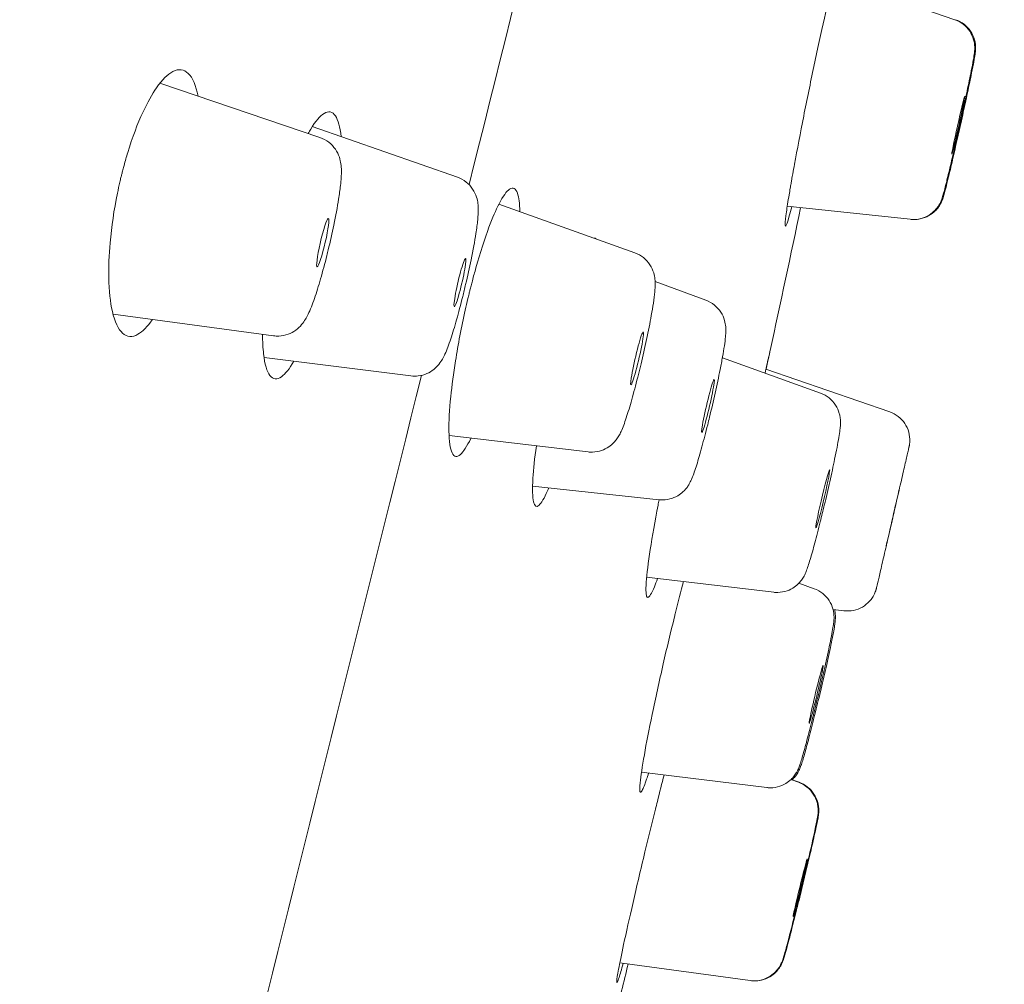
# Model space of a CAD drawing. Units: millimetres. Extents: x 0 to 1050, y 0 to 1485.
# Drawn here: x 807 to 816, y 1052 to 1061 of the extents above; entities that cross this region are included whole.
import ezdxf

# ---------------------------------------------------------------- set-up
doc = ezdxf.new("R2010")
doc.units = ezdxf.units.MM
doc.header["$LTSCALE"] = 5
doc.layers.add('MODEL', color=7, linetype='Continuous', lineweight=20)

msp = doc.modelspace()

# ---------------------------------------------------------------- linework, layer by layer
at = {"layer": 'MODEL', "extrusion": (0, 1, 0)}
for p, q in [((815.9009, 1061.3784), (814.69, 1061.7964)), ((809.5322, 1060.1973), (807.926, 1060.7407)), ((810.9116, 1059.7989), (809.4556, 1060.306)), ((812.6919, 1059.0407), (811.3277, 1059.5292)), ((815.4556, 1059.377), (814.2215, 1059.5076)), ((813.4053, 1058.5652), (812.8958, 1058.7527)), ((809.0671, 1058.209), (807.4563, 1058.4251)), ((810.445, 1057.8066), (808.9714, 1057.9918)), ((814.5556, 1057.633), (813.5699, 1057.9871)), ((815.2497, 1057.4457), (814.0072, 1057.8736)), ((812.2242, 1057.0444), (810.828, 1057.2077)), ((812.9366, 1056.5651), (811.666, 1056.7026)), ((814.0854, 1055.6373), (812.8103, 1055.7883)), ((814.4924, 1055.6732), (814.3388, 1055.729)), ((814.7894, 1055.4519), (814.6806, 1055.4653)), ((814.0157, 1053.679), (812.7584, 1053.8321)), ((814.3331, 1053.7318), (814.2577, 1053.7587)), ((814.3397, 1053.7318), (814.2596, 1053.7605)), ((813.8488, 1051.7437), (812.5411, 1051.9203))]:
    msp.add_line(p, q, dxfattribs=at)
at = {"layer": 'MODEL', "extrusion": (0, 0, -1)}
for centre, major_axis, ratio, start_param, end_param in [((809.1742, 1052.2016), (8.368, 33.5621), 0.000613, -1.344874, -1.139854), ((594.6336, 1105.6414), (-41.6258, -220.626), 0.999988, -1.550256, -1.543737), ((809.1742, 1052.2016), (8.368, 33.5621), 0.000613, -1.607996, -1.402992), ((814.8257, 1055.7482), (0.0772, -0.2884), 0.999999, 0.26158, 0.383753), ((796.7972, 1059.27), (-13.8557, -60.4057), 0.275951, -1.512092, -1.503188)]:
    msp.add_ellipse(centre, major_axis=major_axis, ratio=ratio, start_param=start_param, end_param=end_param, dxfattribs=at)
at = {"layer": 'MODEL'}
for centre, major_axis, ratio, start_param, end_param in [((815.9366, 1060.3202), (0.0648, 0.2914), 0.01908, -2.513371, 0.628221), ((815.9366, 1060.3202), (-0.0648, -0.2914), 0.01908, -2.513371, 0.628221), ((809.5604, 1059.1422), (0.0567, 0.2422), 0.095353, -1.723356, 1.418236), ((809.5604, 1059.1422), (-0.0567, -0.2422), 0.095353, -1.723356, 1.418236), ((810.937, 1058.7422), (0.0567, 0.2422), 0.081307, -1.745762, 1.395831), ((810.937, 1058.7422), (-0.0567, -0.2422), 0.081307, -1.745762, 1.395831), ((812.7146, 1057.9825), (0.0624, 0.2664), 0.068911, -1.776025, 1.365568), ((812.7146, 1057.9825), (-0.0624, -0.2664), 0.068911, -1.776025, 1.365568), ((813.4254, 1057.5055), (0.0624, 0.2664), 0.056417, -1.819068, 1.322525), ((813.4254, 1057.5055), (-0.0624, -0.2664), 0.056417, -1.819068, 1.322525), ((814.5777, 1056.5745), (0.0685, 0.2906), 0.040441, -1.885068, 1.256524), ((814.5777, 1056.5745), (-0.0685, -0.2906), 0.040441, -1.885068, 1.256524), ((815.28, 1056.3887), (0.0671, 0.2909), 0.000616, 0.000142, 3.141735), ((815.28, 1056.3887), (-0.0671, -0.2909), 0.000616, 0.000142, 3.141735), ((814.5113, 1054.6146), (0.0694, 0.2903), 0.030488, -1.884954, 1.256639), ((814.5113, 1054.6146), (-0.0694, -0.2903), 0.030488, -1.884954, 1.256639), ((814.3506, 1052.6745), (0.0707, 0.29), 0.017212, -1.884851, 1.256742), ((814.3506, 1052.6745), (-0.0707, -0.29), 0.017212, -1.884851, 1.256742)]:
    msp.add_ellipse(centre, major_axis=major_axis, ratio=ratio, start_param=start_param, end_param=end_param, dxfattribs=at)
for points, knots in [([(816.3989, 1104.7393), (816.3989, 1104.7393), (816.3973, 1104.7337), (816.388, 1104.6992), (816.373, 1104.6417), (816.2865, 1104.305), (816.1595, 1103.8031), (815.621, 1101.6645), (815.0455, 1099.3697), (813.5444, 1093.3728), (812.604, 1089.6118), (810.4753, 1081.0918), (809.2604, 1076.2264), (806.7117, 1066.0138), (805.3462, 1060.5396), (802.5432, 1049.2983), (801.0675, 1043.3772), (799.69, 1037.8478)], [0.040497, 0.040497, 0.040497, 0.040497, 0.074588, 0.074588, 0.192367, 0.192367, 0.546832, 0.546832, 1.218598, 1.218598, 1.883212, 1.883212, 2.548162, 2.548162, 3.213111, 3.213111, 3.923978, 3.923978, 3.923978, 3.923978]), ([(814.6746, 1061.7357), (814.6512, 1061.6422), (814.6237, 1061.5259), (814.5603, 1061.246), (814.5246, 1061.082), (814.4535, 1060.7454), (814.419, 1060.5767), (814.3521, 1060.2402), (814.3206, 1060.076), (814.2876, 1059.896), (814.2818, 1059.8642), (814.2728, 1059.8141), (814.2695, 1059.7952), (814.2637, 1059.7623), (814.2612, 1059.7482), (814.2562, 1059.7193), (814.2536, 1059.7045), (814.2472, 1059.6669), (814.2434, 1059.6446), (814.2287, 1059.5555), (814.2197, 1059.4975), (814.2052, 1059.3934), (814.201, 1059.353), (814.1999, 1059.305), (814.2042, 1059.3026), (814.22, 1059.3394), (814.2295, 1059.3689), (814.2489, 1059.4372), (814.2571, 1059.4678), (814.2662, 1059.5029)], [0.4322765, 0.4322765, 0.4322765, 0.4322765, 0.4817808, 0.4817808, 0.5359155, 0.5359155, 0.5873894, 0.5873894, 0.6411187, 0.6411187, 0.6530603, 0.6530603, 0.6605558, 0.6605558, 0.6663765, 0.6663765, 0.6727452, 0.6727452, 0.682946, 0.682946, 0.7153621, 0.7153621, 0.7546421, 0.7546421, 0.7990066, 0.7990066, 0.8330529, 0.8330529, 0.8539187, 0.8539187, 0.8539187, 0.8539187]), ([(815.9009, 1061.3784), (815.9315, 1061.3678), (815.9607, 1061.352), (816.0114, 1061.3128), (816.0336, 1061.2891), (816.069, 1061.2366), (816.0825, 1061.2071), (816.095, 1061.1634), (816.0979, 1061.1493), (816.1011, 1061.1255), (816.1019, 1061.1154), (816.1028, 1061.0943), (816.1025, 1061.0838), (816.1017, 1061.0683), (816.1012, 1061.0625), (816.0997, 1061.0477), (816.0987, 1061.0399), (816.0941, 1061.008), (816.0895, 1060.9818), (816.0773, 1060.9167), (816.07, 1060.8795), (816.0497, 1060.7791), (816.0354, 1060.7102), (816.0047, 1060.5658), (815.9882, 1060.4893), (815.9544, 1060.3359), (815.9369, 1060.2571), (815.9027, 1060.1063), (815.8858, 1060.0325), (815.8544, 1059.8985), (815.8397, 1059.8367), (815.8227, 1059.7672), (815.8186, 1059.7508), (815.8148, 1059.7354)], [0, 0, 0, 0, 0.00384662, 0.00384662, 0.00761816, 0.00761816, 0.01138329, 0.01138329, 0.0131279, 0.0131279, 0.01443144, 0.01443144, 0.01614648, 0.01614648, 0.01760225, 0.01760225, 0.02024925, 0.02024925, 0.02819818, 0.02819818, 0.03549278, 0.03549278, 0.04553369, 0.04553369, 0.05499434, 0.05499434, 0.06434514, 0.06434514, 0.0736759, 0.0736759, 0.08303798, 0.08303798, 0.08616066, 0.08616066, 0.08616066, 0.08616066]), ([(815.9096, 1061.3784), (815.9402, 1061.3679), (815.9695, 1061.3521), (816.0201, 1061.3128), (816.0423, 1061.2891), (816.0777, 1061.2366), (816.0912, 1061.2071), (816.1037, 1061.1632), (816.1066, 1061.1489), (816.1099, 1061.1247), (816.1107, 1061.1144), (816.1115, 1061.0931), (816.1111, 1061.0825), (816.1103, 1061.0675), (816.1098, 1061.0619), (816.1083, 1061.0479), (816.1073, 1061.0406), (816.103, 1061.011), (816.0988, 1060.9871), (816.0871, 1060.9251), (816.0797, 1060.8874), (816.0594, 1060.7869), (816.0451, 1060.7185), (816.0146, 1060.5752), (815.9981, 1060.4991), (815.9645, 1060.3461), (815.947, 1060.2673), (815.9128, 1060.1163), (815.8959, 1060.0421), (815.8645, 1059.9073), (815.8497, 1059.8449), (815.832, 1059.7721), (815.8274, 1059.7533), (815.8231, 1059.7359)], [0, 0, 0, 0, 0.00384516, 0.00384516, 0.00761536, 0.00761536, 0.01138025, 0.01138025, 0.01313594, 0.01313594, 0.01446015, 0.01446015, 0.01616356, 0.01616356, 0.01755728, 0.01755728, 0.02006686, 0.02006686, 0.02759837, 0.02759837, 0.0351787, 0.0351787, 0.04523425, 0.04523425, 0.05468436, 0.05468436, 0.06402647, 0.06402647, 0.07334767, 0.07334767, 0.08269573, 0.08269573, 0.08624147, 0.08624147, 0.08624147, 0.08624147]), ([(808.3101, 1060.6108), (808.31, 1060.6112), (808.3099, 1060.6116), (808.2882, 1060.7194), (808.2548, 1060.7965), (808.1681, 1060.8819), (808.1153, 1060.8886), (808.0048, 1060.8318), (807.9491, 1060.7767), (807.847, 1060.6304), (807.8014, 1060.5492), (807.702, 1060.3355), (807.6499, 1060.1971), (807.5908, 1060.0038), (807.5785, 1059.9611), (807.5626, 1059.9025), (807.5585, 1059.8873), (807.5527, 1059.8647), (807.5508, 1059.8574), (807.5473, 1059.8435), (807.5456, 1059.837), (807.544, 1059.8304)], [0.1581898, 0.1581898, 0.1581898, 0.1581898, 0.1584074, 0.1584074, 0.2144441, 0.2144441, 0.2711841, 0.2711841, 0.321302, 0.321302, 0.3614804, 0.3614804, 0.4117121, 0.4117121, 0.4256098, 0.4256098, 0.430451, 0.430451, 0.432761, 0.432761, 0.434829, 0.434829, 0.434829, 0.434829]), ([(809.745, 1060.2052), (809.7346, 1060.3019), (809.7151, 1060.3725), (809.6577, 1060.458), (809.6189, 1060.4667), (809.5331, 1060.4144), (809.4882, 1060.3612), (809.4323, 1060.2677), (809.4238, 1060.2527), (809.4152, 1060.2369)], [0.1621068, 0.1621068, 0.1621068, 0.1621068, 0.2137161, 0.2137161, 0.2697481, 0.2697481, 0.3196408, 0.3196408, 0.3285998, 0.3285998, 0.3285998, 0.3285998]), ([(809.5322, 1060.1973), (809.5642, 1060.1865), (809.5948, 1060.17), (809.6472, 1060.1295), (809.6699, 1060.1051), (809.7051, 1060.0534), (809.7183, 1060.0256), (809.7351, 1059.9756), (809.7398, 1059.953), (809.746, 1059.9092), (809.7472, 1059.8882), (809.7482, 1059.8197), (809.7445, 1059.7716), (809.7335, 1059.6733), (809.7271, 1059.6272), (809.7068, 1059.4996), (809.6904, 1059.4109), (809.6548, 1059.2384), (809.6356, 1059.1531), (809.6111, 1059.0517), (809.6066, 1059.0333), (809.602, 1059.015)], [0, 0, 0, 0, 0.00411841, 0.00411841, 0.00814449, 0.00814449, 0.01210931, 0.01210931, 0.0157744, 0.0157744, 0.02001957, 0.02001957, 0.02984705, 0.02984705, 0.03712605, 0.03712605, 0.04857927, 0.04857927, 0.05872779, 0.05872779, 0.06099313, 0.06099313, 0.06099313, 0.06099313]), ([(807.544, 1059.8304), (807.5426, 1059.825), (807.5413, 1059.8195), (807.5385, 1059.8083), (807.5371, 1059.8024), (807.532, 1059.7813), (807.5284, 1059.7661), (807.5164, 1059.7138), (807.5083, 1059.6767), (807.4663, 1059.4713), (807.4414, 1059.3027), (807.4161, 1059.0175), (807.4117, 1058.8993), (807.4162, 1058.6598), (807.4284, 1058.5454), (807.4735, 1058.348), (807.5087, 1058.2735), (807.5967, 1058.1948), (807.6487, 1058.1912), (807.7523, 1058.2504), (807.8014, 1058.3004), (807.8513, 1058.3721)], [0.000001, 0.000001, 0.000001, 0.000001, 0.0017034, 0.0017034, 0.0035411, 0.0035411, 0.0082885, 0.0082885, 0.019773, 0.019773, 0.0714929, 0.0714929, 0.1118093, 0.1118093, 0.160966, 0.160966, 0.2171548, 0.2171548, 0.2732478, 0.2732478, 0.318772, 0.318772, 0.318772, 0.318772]), ([(810.9116, 1059.7989), (810.9432, 1059.7879), (810.9732, 1059.7714), (811.0248, 1059.7309), (811.0472, 1059.7065), (811.0819, 1059.6547), (811.0948, 1059.6267), (811.1108, 1059.5772), (811.115, 1059.5552), (811.1201, 1059.5155), (811.1209, 1059.4976), (811.1215, 1059.4445), (811.1191, 1059.4103), (811.111, 1059.3306), (811.1048, 1059.2849), (811.0849, 1059.1572), (811.0683, 1059.0667), (811.0326, 1058.8922), (811.014, 1058.8075), (810.9848, 1058.683), (810.9748, 1058.6418), (810.9647, 1058.6014)], [0, 0, 0, 0, 0.00404341, 0.00404341, 0.00799804, 0.00799804, 0.01188349, 0.01188349, 0.01534753, 0.01534753, 0.01898686, 0.01898686, 0.02656957, 0.02656957, 0.03453365, 0.03453365, 0.04669086, 0.04669086, 0.05684339, 0.05684339, 0.06186103, 0.06186103, 0.06186103, 0.06186103]), ([(815.8148, 1059.7354), (815.8023, 1059.6855), (815.7924, 1059.6475), (815.781, 1059.6086), (815.7785, 1059.6004), (815.7732, 1059.5843), (815.7706, 1059.5768), (815.7635, 1059.5592), (815.7594, 1059.5498), (815.7494, 1059.5302), (815.7436, 1059.5202), (815.7298, 1059.4992), (815.7214, 1059.488), (815.6976, 1059.4609), (815.681, 1059.4457), (815.6391, 1059.4152), (815.6123, 1059.4012), (815.5545, 1059.3813), (815.5226, 1059.3758), (815.4792, 1059.3752), (815.4674, 1059.3757), (815.4556, 1059.377)], [0, 0, 0, 0, 0.01012589, 0.01012589, 0.01308275, 0.01308275, 0.01530776, 0.01530776, 0.01700889, 0.01700889, 0.01849082, 0.01849082, 0.0201823, 0.0201823, 0.02285034, 0.02285034, 0.02636449, 0.02636449, 0.03011905, 0.03011905, 0.0315236, 0.0315236, 0.0315236, 0.0315236]), ([(815.8231, 1059.7359), (815.8108, 1059.6864), (815.801, 1059.6485), (815.79, 1059.6104), (815.7877, 1059.6025), (815.7828, 1059.5873), (815.7804, 1059.5803), (815.7753, 1059.5671), (815.7735, 1059.5627), (815.7676, 1059.5489), (815.7624, 1059.5382), (815.751, 1059.5182), (815.745, 1059.5088), (815.7287, 1059.4861), (815.7174, 1059.4729), (815.6867, 1059.4428), (815.6656, 1059.4269), (815.6161, 1059.3989), (815.5864, 1059.3877), (815.5349, 1059.3771), (815.5131, 1059.3751), (815.4914, 1059.3754)], [0, 0, 0, 0, 0.01007445, 0.01007445, 0.01297433, 0.01297433, 0.01515459, 0.01515459, 0.01609342, 0.01609342, 0.01776128, 0.01776128, 0.01914288, 0.01914288, 0.02120645, 0.02120645, 0.0243022, 0.0243022, 0.02798169, 0.02798169, 0.03054803, 0.03054803, 0.03054803, 0.03054803]), ([(811.5379, 1059.4539), (811.5359, 1059.5357), (811.5277, 1059.5978), (811.496, 1059.6872), (811.4696, 1059.7014), (811.4052, 1059.6591), (811.3691, 1059.6094), (811.2973, 1059.4704), (811.2634, 1059.3916), (811.1847, 1059.181), (811.1401, 1059.0427), (811.0851, 1058.8476), (811.0732, 1058.8038), (811.0573, 1058.7432), (811.0531, 1058.7271), (811.047, 1058.7031), (811.045, 1058.6952), (811.0412, 1058.6803), (811.0395, 1058.6732), (811.0377, 1058.666)], [0.1679707, 0.1679707, 0.1679707, 0.1679707, 0.2128493, 0.2128493, 0.2686935, 0.2686935, 0.3194483, 0.3194483, 0.3602524, 0.3602524, 0.4116176, 0.4116176, 0.4260628, 0.4260628, 0.4312502, 0.4312502, 0.4337563, 0.4337563, 0.4360139, 0.4360139, 0.4360139, 0.4360139]), ([(812.6919, 1059.0407), (812.7231, 1059.0295), (812.7527, 1059.013), (812.8036, 1058.9724), (812.8257, 1058.948), (812.86, 1058.896), (812.8727, 1058.8676), (812.8879, 1058.8181), (812.8918, 1058.7963), (812.8958, 1058.7597), (812.8964, 1058.7441), (812.8965, 1058.7019), (812.8948, 1058.6767), (812.8889, 1058.6152), (812.884, 1058.5777), (812.8719, 1058.4979), (812.8649, 1058.4562), (812.8436, 1058.3385), (812.8272, 1058.2558), (812.7921, 1058.0914), (812.7732, 1058.0082), (812.7455, 1057.8919), (812.7369, 1057.8568), (812.7283, 1057.8224)], [0, 0, 0, 0, 0.00398619, 0.00398619, 0.00788674, 0.00788674, 0.01171877, 0.01171877, 0.01504224, 0.01504224, 0.01820788, 0.01820788, 0.02415448, 0.02415448, 0.03145171, 0.03145171, 0.03804125, 0.03804125, 0.04880344, 0.04880344, 0.05872495, 0.05872495, 0.06302451, 0.06302451, 0.06302451, 0.06302451]), ([(809.602, 1059.015), (809.5817, 1058.9336), (809.5603, 1058.8536), (809.5185, 1058.7086), (809.4977, 1058.642), (809.4566, 1058.5228), (809.4367, 1058.4713), (809.3979, 1058.3912), (809.3804, 1058.358), (809.3328, 1058.302), (809.3127, 1058.2825), (809.2666, 1058.2492), (809.2405, 1058.235), (809.1835, 1058.2143), (809.1518, 1058.2079), (809.1025, 1058.2059), (809.0847, 1058.2067), (809.0671, 1058.209)], [0, 0, 0, 0, 0.01006063, 0.01006063, 0.02004559, 0.02004559, 0.03072642, 0.03072642, 0.03839372, 0.03839372, 0.04222732, 0.04222732, 0.04590425, 0.04590425, 0.04977151, 0.04977151, 0.05193136, 0.05193136, 0.05193136, 0.05193136]), ([(811.0377, 1058.666), (811.0362, 1058.6602), (811.0348, 1058.6544), (811.0318, 1058.6423), (811.0302, 1058.636), (811.0248, 1058.6137), (811.0209, 1058.5976), (811.008, 1058.5433), (810.9991, 1058.505), (810.9521, 1058.2954), (810.9189, 1058.123), (810.8722, 1057.8313), (810.8562, 1057.7104), (810.8314, 1057.4657), (810.8252, 1057.3487), (810.8282, 1057.1496), (810.8391, 1057.0748), (810.8783, 1056.9934), (810.9064, 1056.9881), (810.9719, 1057.0457), (811.0074, 1057.1), (811.0464, 1057.1802), (811.0469, 1057.1812), (811.0473, 1057.1821)], [0.000001, 0.000001, 0.000001, 0.000001, 0.0018506, 0.0018506, 0.0038372, 0.0038372, 0.0088875, 0.0088875, 0.0208127, 0.0208127, 0.0737495, 0.0737495, 0.114723, 0.114723, 0.1644698, 0.1644698, 0.2197217, 0.2197217, 0.2753444, 0.2753444, 0.3243248, 0.3243248, 0.3248866, 0.3248866, 0.3248866, 0.3248866]), ([(810.9647, 1058.6014), (810.9447, 1058.521), (810.9238, 1058.4421), (810.8835, 1058.2998), (810.8637, 1058.2347), (810.8253, 1058.1192), (810.8072, 1058.0699), (810.7721, 1057.9931), (810.7565, 1057.9609), (810.7117, 1057.9056), (810.6943, 1057.8875), (810.654, 1057.8555), (810.6308, 1057.8412), (810.5786, 1057.8182), (810.5487, 1057.8099), (810.4942, 1057.8035), (810.4693, 1057.8036), (810.445, 1057.8066)], [0, 0, 0, 0, 0.00998438, 0.00998438, 0.01988784, 0.01988784, 0.03043455, 0.03043455, 0.03806445, 0.03806445, 0.0414701, 0.0414701, 0.04482572, 0.04482572, 0.04853301, 0.04853301, 0.05149907, 0.05149907, 0.05149907, 0.05149907]), ([(813.4053, 1058.5652), (813.4362, 1058.5539), (813.4654, 1058.5372), (813.5158, 1058.4965), (813.5375, 1058.472), (813.5714, 1058.4197), (813.584, 1058.3909), (813.5985, 1058.3407), (813.602, 1058.3186), (813.6051, 1058.2846), (813.6053, 1058.2711), (813.605, 1058.2377), (813.6037, 1058.2192), (813.5966, 1058.1446), (813.5864, 1058.0785), (813.5647, 1057.9581), (813.5566, 1057.9154), (813.533, 1057.7971), (813.5158, 1057.7161), (813.4799, 1057.5549), (813.4608, 1057.4729), (813.4353, 1057.3681), (813.429, 1057.3425), (813.4228, 1057.3173)], [0, 0, 0, 0, 0.00393725, 0.00393725, 0.00779196, 0.00779196, 0.01158646, 0.01158646, 0.01481506, 0.01481506, 0.01754999, 0.01754999, 0.0221664, 0.0221664, 0.03516151, 0.03516151, 0.04144429, 0.04144429, 0.05164571, 0.05164571, 0.06138823, 0.06138823, 0.06456592, 0.06456592, 0.06456592, 0.06456592]), ([(808.9568, 1058.2238), (808.9569, 1058.1508), (808.9603, 1058.085), (808.9785, 1057.9235), (809.0005, 1057.8495), (809.0621, 1057.7702), (809.1014, 1057.7662), (809.185, 1057.8256), (809.2271, 1057.8782), (809.2711, 1057.9542)], [0.1315666, 0.1315666, 0.1315666, 0.1315666, 0.1619847, 0.1619847, 0.2174144, 0.2174144, 0.273293, 0.273293, 0.3204754, 0.3204754, 0.3204754, 0.3204754]), ([(814.0512, 1058.0689), (814.0511, 1058.0689), (814.0457, 1058.0449), (814.0262, 1057.9583), (814.0137, 1057.9028), (813.9982, 1057.8333)], [0.43019472, 0.43019472, 0.43019472, 0.43019472, 0.47525177, 0.47525177, 0.5131694, 0.5131694, 0.5131694, 0.5131694]), ([(814.008, 1057.8733), (814.0136, 1057.8984), (814.0187, 1057.9212), (814.0391, 1058.0134), (814.0484, 1058.0556), (814.0511, 1058.068), (814.0513, 1058.0689), (814.0512, 1058.0689)], [0.35486762, 0.35486762, 0.35486762, 0.35486762, 0.36974793, 0.36974793, 0.42152674, 0.42152674, 0.43019473, 0.43019473, 0.43019473, 0.43019473]), ([(812.7283, 1057.8224), (812.7085, 1057.7428), (812.6881, 1057.6653), (812.6493, 1057.5261), (812.6306, 1057.4628), (812.5947, 1057.3516), (812.5783, 1057.305), (812.5529, 1057.247), (812.5457, 1057.2317), (812.5297, 1057.2025), (812.5215, 1057.1889), (812.5033, 1057.1636), (812.4941, 1057.1521), (812.4683, 1057.1246), (812.4499, 1057.1084), (812.4079, 1057.0801), (812.3836, 1057.0678), (812.3289, 1057.0489), (812.2974, 1057.0432), (812.2522, 1057.0422), (812.2381, 1057.0428), (812.2242, 1057.0444)], [0, 0, 0, 0, 0.00992298, 0.00992298, 0.01976235, 0.01976235, 0.03021448, 0.03021448, 0.03404412, 0.03404412, 0.03692807, 0.03692807, 0.03907173, 0.03907173, 0.04216702, 0.04216702, 0.04544236, 0.04544236, 0.04921729, 0.04921729, 0.05090248, 0.05090248, 0.05090248, 0.05090248]), ([(814.5556, 1057.633), (814.5863, 1057.622), (814.6155, 1057.6057), (814.6658, 1057.5656), (814.6878, 1057.5414), (814.7223, 1057.4889), (814.7353, 1057.4596), (814.7468, 1057.4191), (814.7494, 1057.407), (814.7541, 1057.3779), (814.7551, 1057.3618), (814.7556, 1057.3363), (814.7553, 1057.326), (814.7538, 1057.2991), (814.7522, 1057.2839), (814.7443, 1057.2203), (814.7342, 1057.1623), (814.7133, 1057.0536), (814.7054, 1057.0141), (814.6823, 1056.9028), (814.6655, 1056.8252), (814.6304, 1056.6689), (814.6117, 1056.5885), (814.5796, 1056.4541), (814.566, 1056.3984), (814.5527, 1056.345)], [0, 0, 0, 0, 0.00388736, 0.00388736, 0.00769624, 0.00769624, 0.01147226, 0.01147226, 0.01308387, 0.01308387, 0.01559697, 0.01559697, 0.0178775, 0.0178775, 0.02208774, 0.02208774, 0.03436941, 0.03436941, 0.04045598, 0.04045598, 0.05046517, 0.05046517, 0.06005549, 0.06005549, 0.06690894, 0.06690894, 0.06690894, 0.06690894]), ([(815.2497, 1057.4457), (815.2802, 1057.4352), (815.3094, 1057.4195), (815.36, 1057.3804), (815.3823, 1057.3566), (815.4177, 1057.3041), (815.4314, 1057.2746), (815.4485, 1057.2135), (815.4521, 1057.1812), (815.4503, 1057.1419), (815.4497, 1057.1343), (815.4481, 1057.1221), (815.4475, 1057.1175), (815.4465, 1057.1121), (815.4463, 1057.1109), (815.4458, 1057.108), (815.4455, 1057.1064), (815.445, 1057.1041), (815.4449, 1057.1034), (815.4446, 1057.1018), (815.4444, 1057.1011), (815.444, 1057.0993), (815.4439, 1057.0986), (815.4432, 1057.0956), (815.4428, 1057.0937), (815.4404, 1057.0834), (815.4375, 1057.0705), (815.4268, 1057.0239), (815.4172, 1056.9822), (815.3941, 1056.8818), (815.3807, 1056.8233), (815.3511, 1056.6949), (815.3346, 1056.6235), (815.3008, 1056.477), (815.2831, 1056.4001), (815.2485, 1056.2503), (815.2312, 1056.1756), (815.1993, 1056.0376), (815.1843, 1055.9727), (815.1583, 1055.8606), (815.1471, 1055.812), (815.1297, 1055.737), (815.1234, 1055.7098), (815.1179, 1055.6866), (815.1175, 1055.6844), (815.1156, 1055.6767), (815.1154, 1055.6762), (815.1151, 1055.6748), (815.1149, 1055.6742), (815.1145, 1055.6725), (815.1142, 1055.6716), (815.1136, 1055.6691), (815.1131, 1055.6674), (815.1121, 1055.664), (815.1116, 1055.6622), (815.1102, 1055.6576), (815.1092, 1055.6546), (815.106, 1055.6452), (815.1036, 1055.6388), (815.0939, 1055.6159), (815.0854, 1055.5998), (815.0587, 1055.5591), (815.0377, 1055.5358), (814.9892, 1055.4965), (814.961, 1055.4802), (814.9017, 1055.4578), (814.8698, 1055.4513), (814.834, 1055.4498), (814.8299, 1055.4497), (814.8257, 1055.4497)], [0, 0, 0, 0, 0.0038349, 0.0038349, 0.0075958, 0.0075958, 0.0113593, 0.0113593, 0.0151226, 0.0151226, 0.0160323, 0.0160323, 0.0165886, 0.0165886, 0.016743, 0.016743, 0.0170178, 0.0170178, 0.0172371, 0.0172371, 0.0175632, 0.0175632, 0.0182676, 0.0182676, 0.0203777, 0.0203777, 0.0267411, 0.0267411, 0.0365379, 0.0365379, 0.0457177, 0.0457177, 0.0548848, 0.0548848, 0.0640468, 0.0640468, 0.0732076, 0.0732076, 0.0823689, 0.0823689, 0.091533, 0.091533, 0.100708, 0.100708, 0.1053166, 0.1053166, 0.1056368, 0.1056368, 0.1058614, 0.1058614, 0.1060664, 0.1060664, 0.106313, 0.106313, 0.1065414, 0.1065414, 0.1069158, 0.1069158, 0.1077309, 0.1077309, 0.1098723, 0.1098723, 0.1135114, 0.1135114, 0.1172766, 0.1172766, 0.1210399, 0.1210399, 0.1215314, 0.1215314, 0.1215314, 0.1215314]), ([(813.4228, 1057.3173), (813.4032, 1057.239), (813.3835, 1057.1632), (813.3465, 1057.0283), (813.3289, 1056.9676), (813.296, 1056.8622), (813.2815, 1056.8191), (813.2581, 1056.7638), (813.2512, 1056.7486), (813.2363, 1056.7213), (813.2301, 1056.7108), (813.2104, 1056.6819), (813.1942, 1056.6622), (813.1593, 1056.6299), (813.1414, 1056.6165), (813.0979, 1056.5909), (813.0711, 1056.5797), (813.0128, 1056.5649), (812.9804, 1056.5619), (812.9447, 1056.5643), (812.9406, 1056.5646), (812.9366, 1056.5651)], [0, 0, 0, 0, 0.00986322, 0.00986322, 0.01964153, 0.01964153, 0.03001739, 0.03001739, 0.0339423, 0.0339423, 0.03610211, 0.03610211, 0.03947959, 0.03947959, 0.04221429, 0.04221429, 0.0456613, 0.0456613, 0.04946107, 0.04946107, 0.04995251, 0.04995251, 0.04995251, 0.04995251]), ([(811.7036, 1057.1053), (811.6865, 1056.981), (811.675, 1056.871), (811.6628, 1056.6707), (811.6648, 1056.5906), (811.6859, 1056.4979), (811.7049, 1056.4863), (811.7544, 1056.5316), (811.7829, 1056.5803), (811.8198, 1056.6642), (811.8242, 1056.6744), (811.8286, 1056.685)], [0.1185786, 0.1185786, 0.1185786, 0.1185786, 0.1645512, 0.1645512, 0.2196111, 0.2196111, 0.2748543, 0.2748543, 0.3237448, 0.3237448, 0.3301943, 0.3301943, 0.3301943, 0.3301943]), ([(812.9358, 1056.5652), (812.9321, 1056.5466), (812.9284, 1056.5281), (812.8932, 1056.3481), (812.8666, 1056.198), (812.8255, 1055.9328), (812.8119, 1055.8216), (812.8045, 1055.7135), (812.8035, 1055.6902), (812.8034, 1055.6587), (812.8036, 1055.6483), (812.8046, 1055.6311), (812.8053, 1055.624), (812.8072, 1055.6103), (812.8086, 1055.6042), (812.8134, 1055.5907), (812.8175, 1055.5864), (812.837, 1055.5869), (812.8593, 1055.6231), (812.8977, 1055.7166), (812.9082, 1055.7442), (812.9193, 1055.7753)], [0.515413, 0.515413, 0.515413, 0.515413, 0.5213804, 0.5213804, 0.5738483, 0.5738483, 0.6279513, 0.6279513, 0.6455745, 0.6455745, 0.6558489, 0.6558489, 0.6647199, 0.6647199, 0.6754143, 0.6754143, 0.6948784, 0.6948784, 0.7499626, 0.7499626, 0.7687691, 0.7687691, 0.7687691, 0.7687691]), ([(814.5527, 1056.345), (814.5338, 1056.2693), (814.5151, 1056.1969), (814.481, 1056.0697), (814.4652, 1056.0135), (814.4366, 1055.9179), (814.4251, 1055.8812), (814.4048, 1055.831), (814.3989, 1055.8169), (814.3828, 1055.7871), (814.3742, 1055.7728), (814.3535, 1055.745), (814.3418, 1055.7314), (814.3134, 1055.7042), (814.2959, 1055.6907), (814.2529, 1055.6644), (814.2258, 1055.6528), (814.1675, 1055.6372), (814.1353, 1055.6339), (814.0976, 1055.636), (814.0915, 1055.6366), (814.0854, 1055.6373)], [0, 0, 0, 0, 0.00971705, 0.00971705, 0.01934492, 0.01934492, 0.0295384, 0.0295384, 0.03320069, 0.03320069, 0.03570728, 0.03570728, 0.03796256, 0.03796256, 0.04061242, 0.04061242, 0.04406368, 0.04406368, 0.04783339, 0.04783339, 0.04856853, 0.04856853, 0.04856853, 0.04856853]), ([(813.1812, 1055.7443), (813.1554, 1055.6488), (813.1282, 1055.5443), (813.0966, 1055.419), (813.093, 1055.4043), (813.0893, 1055.3895)], [0.39079269, 0.39079269, 0.39079269, 0.39079269, 0.42744459, 0.42744459, 0.4322765, 0.4322765, 0.4322765, 0.4322765]), ([(814.4924, 1055.6732), (814.5229, 1055.6621), (814.552, 1055.6458), (814.6021, 1055.6057), (814.624, 1055.5815), (814.6584, 1055.5287), (814.6714, 1055.4992), (814.6829, 1055.4571), (814.6855, 1055.4442), (814.6885, 1055.423), (814.6893, 1055.4143), (814.6906, 1055.3936), (814.6905, 1055.3825), (814.6898, 1055.3632), (814.6891, 1055.3549), (814.6868, 1055.3306), (814.6848, 1055.3162), (814.6752, 1055.2543), (814.6637, 1055.1942), (814.634, 1055.0508), (814.6162, 1054.9695), (814.5802, 1054.8101), (814.5621, 1054.7317), (814.5252, 1054.5763), (814.5061, 1054.4975), (814.4848, 1054.4111), (814.4818, 1054.3994), (814.4789, 1054.3878)], [0, 0, 0, 0, 0.00386477, 0.00386477, 0.00765291, 0.00765291, 0.01142189, 0.01142189, 0.01307777, 0.01307777, 0.01429768, 0.01429768, 0.01622793, 0.01622793, 0.01830159, 0.01830159, 0.0227146, 0.0227146, 0.03539793, 0.03539793, 0.04677436, 0.04677436, 0.05632334, 0.05632334, 0.06575969, 0.06575969, 0.06725002, 0.06725002, 0.06725002, 0.06725002]), ([(813.0893, 1055.3895), (813.0515, 1055.2382), (813.0134, 1055.0788), (812.9365, 1054.7442), (812.8988, 1054.5722), (812.8344, 1054.2615), (812.8077, 1054.1244), (812.7659, 1053.8876), (812.7516, 1053.7923), (812.7439, 1053.7135), (812.7428, 1053.7007), (812.7418, 1053.6826), (812.7416, 1053.6762), (812.7415, 1053.666), (812.7415, 1053.662), (812.7418, 1053.6543), (812.742, 1053.6507), (812.743, 1053.6427), (812.7439, 1053.639), (812.7488, 1053.6286), (812.7554, 1053.633), (812.7761, 1053.67), (812.7914, 1053.708), (812.8164, 1053.7811), (812.8231, 1053.8014), (812.8302, 1053.8234)], [0.4322765, 0.4322765, 0.4322765, 0.4322765, 0.4817808, 0.4817808, 0.5359155, 0.5359155, 0.5873894, 0.5873894, 0.6411187, 0.6411187, 0.6530603, 0.6530603, 0.6605558, 0.6605558, 0.6663765, 0.6663765, 0.6727452, 0.6727452, 0.682946, 0.682946, 0.7153621, 0.7153621, 0.7546421, 0.7546421, 0.7678633, 0.7678633, 0.7678633, 0.7678633]), ([(814.6952, 1055.4635), (814.6979, 1055.4527), (814.6999, 1055.4419), (814.7026, 1055.4224), (814.7034, 1055.4137), (814.7046, 1055.393), (814.7045, 1055.3821), (814.7038, 1055.3632), (814.7031, 1055.3552), (814.7009, 1055.3322), (814.699, 1055.3187), (814.69, 1055.2606), (814.6793, 1055.2048), (814.6508, 1055.0668), (814.6331, 1054.9853), (814.5971, 1054.8256), (814.579, 1054.7476), (814.5423, 1054.5925), (814.5233, 1054.5136), (814.5006, 1054.4216), (814.4964, 1054.4046), (814.4922, 1054.3879)], [0.01168862, 0.01168862, 0.01168862, 0.01168862, 0.01308047, 0.01308047, 0.01430246, 0.01430246, 0.0162028, 0.0162028, 0.01820447, 0.01820447, 0.022375, 0.022375, 0.03459734, 0.03459734, 0.04619493, 0.04619493, 0.05574424, 0.05574424, 0.06517435, 0.06517435, 0.06732025, 0.06732025, 0.06732025, 0.06732025]), ([(814.4789, 1054.3878), (814.4602, 1054.3129), (814.4419, 1054.2411), (814.4088, 1054.1154), (814.3936, 1054.0598), (814.3669, 1053.9667), (814.3561, 1053.9308), (814.3398, 1053.8856), (814.3352, 1053.8733), (814.3246, 1053.8504), (814.321, 1053.843), (814.31, 1053.8231), (814.3013, 1053.8092), (814.282, 1053.7839), (814.2716, 1053.7721), (814.244, 1053.7455), (814.2256, 1053.7313), (814.1806, 1053.7043), (814.1527, 1053.6928), (814.0934, 1053.678), (814.061, 1053.6753), (814.0249, 1053.678), (814.0203, 1053.6785), (814.0157, 1053.679)], [0, 0, 0, 0, 0.00962628, 0.00962628, 0.01914227, 0.01914227, 0.02907085, 0.02907085, 0.03281806, 0.03281806, 0.03430442, 0.03430442, 0.03650639, 0.03650639, 0.03843264, 0.03843264, 0.04119621, 0.04119621, 0.04471945, 0.04471945, 0.04848736, 0.04848736, 0.04903591, 0.04903591, 0.04903591, 0.04903591]), ([(814.4922, 1054.3879), (814.4736, 1054.3131), (814.4553, 1054.2414), (814.4223, 1054.1159), (814.4073, 1054.0604), (814.3809, 1053.9675), (814.3702, 1053.9318), (814.3544, 1053.8874), (814.3501, 1053.8756), (814.34, 1053.8534), (814.3365, 1053.8459), (814.3256, 1053.8257), (814.317, 1053.8117), (814.2981, 1053.7863), (814.2881, 1053.7748), (814.2748, 1053.7616), (814.2723, 1053.7592), (814.2698, 1053.7568)], [0, 0, 0, 0, 0.00961518, 0.00961518, 0.01911758, 0.01911758, 0.02901497, 0.02901497, 0.03269322, 0.03269322, 0.0342363, 0.0342363, 0.03645849, 0.03645849, 0.03833232, 0.03833232, 0.03875398, 0.03875398, 0.03875398, 0.03875398]), ([(812.9854, 1053.8044), (812.9641, 1053.7221), (812.9415, 1053.6332), (812.9114, 1053.5136), (812.9048, 1053.4874), (812.8982, 1053.4609)], [0.39018978, 0.39018978, 0.39018978, 0.39018978, 0.42152674, 0.42152674, 0.43019473, 0.43019473, 0.43019473, 0.43019473]), ([(814.3331, 1053.7318), (814.3636, 1053.7209), (814.3926, 1053.7047), (814.4428, 1053.665), (814.4648, 1053.641), (814.4995, 1053.5881), (814.5128, 1053.5584), (814.5248, 1053.5141), (814.5275, 1053.4997), (814.5305, 1053.4747), (814.5312, 1053.464), (814.5315, 1053.4481), (814.5314, 1053.4422), (814.5309, 1053.4288), (814.5304, 1053.422), (814.5291, 1053.4094), (814.5284, 1053.4039), (814.5262, 1053.3879), (814.5246, 1053.3787), (814.5172, 1053.3382), (814.5091, 1053.2993), (814.4852, 1053.1902), (814.4683, 1053.1155), (814.4333, 1052.9655), (814.4158, 1052.8914), (814.3797, 1052.741), (814.3607, 1052.6628), (814.3309, 1052.5413), (814.3196, 1052.4959), (814.3087, 1052.4521)], [0, 0, 0, 0, 0.00384439, 0.00384439, 0.00761391, 0.00761391, 0.01137932, 0.01137932, 0.01315009, 0.01315009, 0.01451946, 0.01451946, 0.01537658, 0.01537658, 0.01671009, 0.01671009, 0.01827073, 0.01827073, 0.02165032, 0.02165032, 0.03186656, 0.03186656, 0.04358325, 0.04358325, 0.05301291, 0.05301291, 0.06233002, 0.06233002, 0.06796567, 0.06796567, 0.06796567, 0.06796567]), ([(814.3397, 1053.7318), (814.3702, 1053.7209), (814.3992, 1053.7048), (814.4494, 1053.665), (814.4714, 1053.641), (814.5061, 1053.5881), (814.5194, 1053.5584), (814.5314, 1053.514), (814.5342, 1053.4994), (814.5372, 1053.474), (814.5379, 1053.4629), (814.5381, 1053.4467), (814.538, 1053.4409), (814.5374, 1053.4277), (814.5368, 1053.421), (814.5356, 1053.409), (814.5349, 1053.4038), (814.5328, 1053.389), (814.5314, 1053.3807), (814.5248, 1053.3447), (814.5178, 1053.3111), (814.5021, 1053.2391), (814.4949, 1053.207), (814.4738, 1053.1139), (814.458, 1053.046), (814.4245, 1052.9036), (814.4063, 1052.8277), (814.3696, 1052.6758), (814.3506, 1052.5979), (814.3262, 1052.4995), (814.3203, 1052.4756), (814.3145, 1052.4522)], [0, 0, 0, 0, 0.00384309, 0.00384309, 0.00761142, 0.00761142, 0.01137654, 0.01137654, 0.01315752, 0.01315752, 0.01455293, 0.01455293, 0.0154078, 0.0154078, 0.01669228, 0.01669228, 0.01816643, 0.01816643, 0.02128132, 0.02128132, 0.03067797, 0.03067797, 0.03666065, 0.03666065, 0.04642743, 0.04642743, 0.05580175, 0.05580175, 0.06509356, 0.06509356, 0.06810633, 0.06810633, 0.06810633, 0.06810633]), ([(812.8982, 1053.4609), (812.8639, 1053.3234), (812.8285, 1053.1791), (812.7515, 1052.8592), (812.7108, 1052.6866), (812.6375, 1052.3682), (812.6055, 1052.225), (812.5579, 1052.0036), (812.5407, 1051.9201), (812.5181, 1051.8004), (812.5118, 1051.761), (812.5098, 1051.7368), (812.5097, 1051.7338), (812.5097, 1051.7302), (812.5097, 1051.7291), (812.5098, 1051.7274), (812.5098, 1051.7268), (812.51, 1051.7256), (812.5101, 1051.7251), (812.5105, 1051.7241), (812.5108, 1051.7237), (812.5123, 1051.7231), (812.5142, 1051.7254), (812.5206, 1051.7386), (812.526, 1051.7532), (812.5437, 1051.8067), (812.558, 1051.8543), (812.5754, 1051.9156)], [0.4301947, 0.4301947, 0.4301947, 0.4301947, 0.4752518, 0.4752518, 0.5294098, 0.5294098, 0.582639, 0.582639, 0.6271433, 0.6271433, 0.6673699, 0.6673699, 0.674263, 0.674263, 0.6777, 0.6777, 0.6803604, 0.6803604, 0.6832727, 0.6832727, 0.6879635, 0.6879635, 0.7034985, 0.7034985, 0.7272563, 0.7272563, 0.7639124, 0.7639124, 0.7639124, 0.7639124]), ([(814.3087, 1052.4521), (814.2903, 1052.3783), (814.2724, 1052.3077), (814.2406, 1052.1842), (814.2263, 1052.1296), (814.2021, 1052.0399), (814.1923, 1052.0052), (814.1812, 1051.9692), (814.1787, 1051.9613), (814.1734, 1051.9459), (814.1708, 1051.9387), (814.1638, 1051.9218), (814.1598, 1051.9128), (814.15, 1051.8941), (814.1446, 1051.8848), (814.1315, 1051.8649), (814.1234, 1051.8543), (814.1007, 1051.8281), (814.0847, 1051.8132), (814.0439, 1051.7828), (814.0176, 1051.7686), (813.9604, 1051.748), (813.9286, 1051.742), (813.8809, 1051.7407), (813.8647, 1051.7415), (813.8488, 1051.7437)], [0, 0, 0, 0, 0.00947567, 0.00947567, 0.01881441, 0.01881441, 0.02837763, 0.02837763, 0.03131295, 0.03131295, 0.03352207, 0.03352207, 0.03515737, 0.03515737, 0.0365471, 0.0365471, 0.03815694, 0.03815694, 0.04074239, 0.04074239, 0.04422506, 0.04422506, 0.04797495, 0.04797495, 0.04988837, 0.04988837, 0.04988837, 0.04988837]), ([(814.3145, 1052.4522), (814.2961, 1052.3785), (814.2783, 1052.308), (814.2467, 1052.1847), (814.2325, 1052.1302), (814.2085, 1052.0408), (814.1989, 1052.0062), (814.1882, 1051.9709), (814.1858, 1051.9634), (814.1809, 1051.9489), (814.1786, 1051.9422), (814.1735, 1051.9295), (814.1718, 1051.9252), (814.166, 1051.9123), (814.1612, 1051.9024), (814.1504, 1051.8836), (814.1448, 1051.8748), (814.1294, 1051.8533), (814.1189, 1051.8408), (814.0897, 1051.8114), (814.0694, 1051.7956), (814.0212, 1051.767), (813.9919, 1051.7553), (813.9391, 1051.7433), (813.9155, 1051.7408), (813.8921, 1051.741)], [0, 0, 0, 0, 0.0094646, 0.0094646, 0.01878986, 0.01878986, 0.02832337, 0.02832337, 0.03119838, 0.03119838, 0.03336007, 0.03336007, 0.03426766, 0.03426766, 0.03582948, 0.03582948, 0.03712475, 0.03712475, 0.03908071, 0.03908071, 0.0420935, 0.0420935, 0.04575473, 0.04575473, 0.04852616, 0.04852616, 0.04852616, 0.04852616])]:
    msp.add_open_spline(points, degree=3, knots=knots, dxfattribs=at)
msp.add_open_spline([(812.3026, 1059.1801), (812.297, 1059.1861), (812.2906, 1059.1884), (812.2833, 1059.187)], degree=3, dxfattribs=at)

doc.saveas('drawing.dxf')
